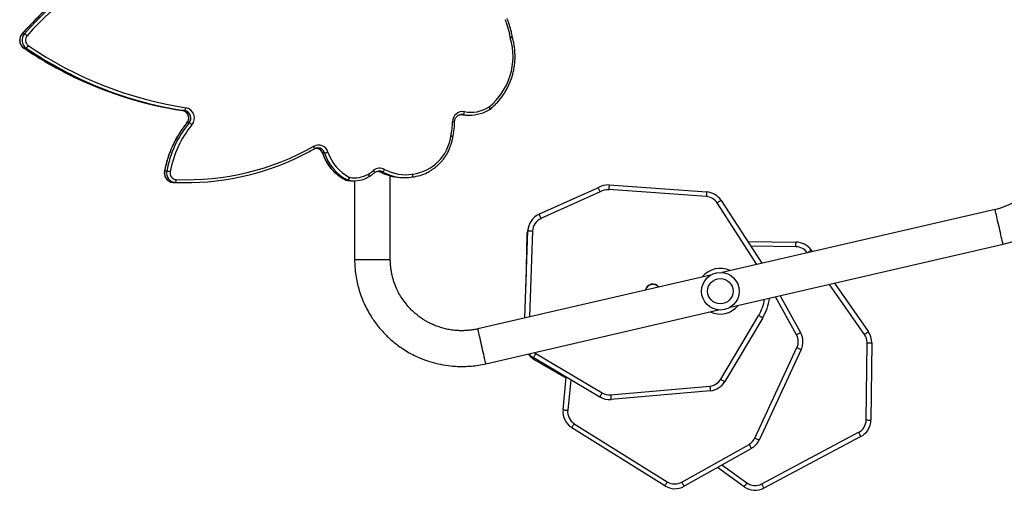
# Model space of a CAD drawing. Units: millimetres. Extents: x -10579 to 341889, y -3372 to 18480.
# Drawn here: x -8396 to -7349, y 6560 to 7060 of the extents above; entities that cross this region are included whole.
import ezdxf

# ---------------------------------------------------------------- set-up
doc = ezdxf.new("R2010")
doc.units = ezdxf.units.MM
doc.layers.add('Toestel 2D', color=7, linetype='Continuous', lineweight=20)

# ---------------------------------------------------------------- blocks, each defined once
blk = doc.blocks.new('3245 _')
at = {"color": 8, "linetype": 'Continuous', "lineweight": 25}
for p, q in [((-1093.69, -6213.02), (-1093.68, -6213.01)), ((-1093.51, -6214.52), (-1093.5, -6214.53)), ((-1046.78, -6221.58), (-1046.9, -6221.57)), ((-1055.6, -6227.68), (-1055.59, -6227.68)), ((-1055.59, -6227.68), (-1055.35, -6227.8)), ((-1055.15, -6227.79), (-1055.36, -6227.68)), ((-1059.31, -6228.53), (-1059.31, -6228.54)), ((-1015.54, -6237.51), (-1019.77, -6230.98)), ((-1039.4, -6233.96), (-1039.71, -6243.09)), ((-1011.39, -6235.64), (-1016.2, -6235.57)), ((-1058.33, -6236.98), (-1054.53, -6236.98)), ((-1004.1, -6244.95), (-1007.83, -6239.63)), ((-1011.33, -6244.98), (-1013.58, -6240.96)), ((-1039.21, -6246.87), (-1039.06, -6246.97)), ((-1035.34, -6249.76), (-1035.66, -6253.01)), ((-1019.26, -6258.82), (-1016.6, -6260.73))]:
    blk.add_line(p, q, dxfattribs=at)
at = {"color": 7, "linetype": 'Continuous', "lineweight": 25}
for p, q in [((-1093.45, -6213.01), (-1093.68, -6213.01)), ((-1041.55, -6213.36), (-1041.56, -6213.31)), ((-1093.27, -6214.53), (-1093.5, -6214.53)), ((-1076.4, -6221.17), (-1076.63, -6221.17)), ((-1046.78, -6221.58), (-1047.02, -6221.58)), ((-1046.9, -6221.57), (-1046.93, -6221.57)), ((-1046.28, -6221.66), (-1046.05, -6221.66)), ((-1075.92, -6222.48), (-1076.15, -6222.48)), ((-1047.87, -6223.96), (-1047.87, -6223.94)), ((-1062.23, -6225.13), (-1062.24, -6225.13)), ((-1061.51, -6225.67), (-1061.74, -6225.67)), ((-1078.3, -6227.61), (-1078.54, -6227.61)), ((-1056.77, -6228.18), (-1056.77, -6228.17)), ((-1055.36, -6227.68), (-1055.59, -6227.68)), ((-1054.53, -6236.98), (-1054.53, -6228.11)), ((-1052.19, -6228.21), (-1052.18, -6228.21)), ((-1052.19, -6228.21), (-1052.19, -6228.21)), ((-1052.18, -6228.21), (-1052.18, -6228.21)), ((-1077.39, -6228.8), (-1077.63, -6228.8)), ((-1076.46, -6228.82), (-1076.23, -6228.82)), ((-1059.31, -6228.54), (-1059.07, -6228.54)), ((-1059.01, -6228.56), (-1059.24, -6228.56)), ((-1059.24, -6228.56), (-1059.24, -6228.56)), ((-1058.6, -6228.63), (-1058.36, -6228.63)), ((-1058.33, -6228.63), (-1058.33, -6236.98)), ((-1053.23, -6228.28), (-1053, -6228.28)), ((-1031.26, -6229.07), (-1020.89, -6229.8)), ((-1038.72, -6232.19), (-1032.45, -6229.36)), ((-1032.21, -6229.81), (-1038.51, -6232.65)), ((-1020.92, -6230.3), (-1031.3, -6229.57)), ((-1019.35, -6230.71), (-1015.02, -6237.39)), ((-990.22, -6231.67), (-1019.25, -6238.37)), ((-1040.21, -6243.21), (-1039.89, -6233.95)), ((-1040.09, -6239.76), (-1039.96, -6234.15)), ((-1018.39, -6242.07), (-989.36, -6235.37)), ((-1016.53, -6235.07), (-1011.38, -6235.14)), ((-1009.77, -6235.99), (-1009.66, -6236.15)), ((-1020.47, -6238.65), (-1045.22, -6244.36)), ((-1007.3, -6239.51), (-1003.69, -6244.67)), ((-1013.07, -6240.84), (-1010.89, -6244.74)), ((-1044.36, -6248.07), (-1019.61, -6242.35)), ((-1019.39, -6249.71), (-1015.35, -6242.92)), ((-1014.92, -6243.18), (-1018.96, -6249.96)), ((-1003.92, -6254.04), (-1003.83, -6245.83)), ((-1003.33, -6245.83), (-1003.42, -6254.05)), ((-1039.06, -6246.97), (-1032, -6251.16)), ((-1015.75, -6255.96), (-1011.28, -6246.35)), ((-1010.82, -6246.56), (-1015.3, -6256.17)), ((-1032.25, -6251.6), (-1039.32, -6247.4)), ((-1035.82, -6249.59), (-1039.25, -6247.6)), ((-1036.16, -6252.96), (-1035.81, -6249.48)), ((-1031.1, -6251.37), (-1020.55, -6250.44)), ((-1020.5, -6250.93), (-1031.06, -6251.86)), ((-1025.34, -6261.04), (-1035.23, -6254.86)), ((-1034.97, -6254.44), (-1025.07, -6260.61)), ((-1015.02, -6260.84), (-1004.73, -6255.35)), ((-1004.49, -6255.79), (-1014.79, -6261.28)), ((-1023.53, -6260.65), (-1016.37, -6256.63)), ((-1016.13, -6257.06), (-1023.29, -6261.09)), ((-1016.9, -6261.14), (-1019.74, -6259.09))]:
    blk.add_line(p, q, dxfattribs=at)
at = {"color": 8, "linetype": 'Continuous', "lineweight": 25, "flags": 128}
for points in [[(-1043.95, -6221.04), (-1043.94, -6221.03), (-1043.94, -6221.02), (-1043.94, -6221), (-1043.94, -6220.96), (-1043.96, -6220.93), (-1043.98, -6220.88), (-1044, -6220.83), (-1044.03, -6220.78)], [(-1043.92, -6221.02), (-1043.92, -6221.02), (-1043.91, -6221), (-1043.92, -6220.98), (-1043.93, -6220.95), (-1043.94, -6220.92), (-1043.97, -6220.88), (-1044, -6220.83), (-1044.03, -6220.78)], [(-1076.16, -6222.48), (-1076.16, -6222.48), (-1076.15, -6222.48)], [(-1062.6, -6225.23), (-1062.6, -6225.22), (-1062.59, -6225.21), (-1062.59, -6225.19), (-1062.6, -6225.15), (-1062.61, -6225.11), (-1062.63, -6225.07), (-1062.65, -6225.02), (-1062.67, -6224.97)], [(-1061.75, -6225.67), (-1061.75, -6225.67), (-1061.74, -6225.67)], [(-1078.55, -6227.62), (-1078.54, -6227.62), (-1078.54, -6227.61)], [(-1056.77, -6228.18), (-1056.77, -6228.17), (-1056.76, -6228.16), (-1056.76, -6228.13), (-1056.77, -6228.1), (-1056.78, -6228.06), (-1056.8, -6228.02), (-1056.82, -6227.97), (-1056.85, -6227.92)], [(-1056.77, -6228.17), (-1056.76, -6228.17), (-1056.76, -6228.15), (-1056.76, -6228.13), (-1056.76, -6228.1), (-1056.77, -6228.06), (-1056.79, -6228.01), (-1056.81, -6227.96), (-1056.84, -6227.91)], [(-1056.2, -6227.77), (-1056.2, -6227.77), (-1056.19, -6227.75), (-1056.19, -6227.73), (-1056.21, -6227.7), (-1056.22, -6227.67), (-1056.25, -6227.63), (-1056.28, -6227.59), (-1056.31, -6227.54)], [(-1052.19, -6228.21), (-1052.18, -6228.21), (-1052.17, -6228.19), (-1052.16, -6228.16), (-1052.15, -6228.13), (-1052.15, -6228.08), (-1052.15, -6228.03), (-1052.15, -6227.98), (-1052.16, -6227.92)], [(-1052.18, -6228.21), (-1052.17, -6228.21), (-1052.15, -6228.19), (-1052.14, -6228.16), (-1052.13, -6228.12), (-1052.13, -6228.08), (-1052.13, -6228.03), (-1052.13, -6227.97), (-1052.13, -6227.91)], [(-989.36, -6235.37), (-989.37, -6235.35), (-989.38, -6235.3), (-989.4, -6235.21), (-989.43, -6235.1), (-989.46, -6234.95), (-989.5, -6234.78), (-989.55, -6234.58), (-989.6, -6234.37), (-989.65, -6234.14), (-989.71, -6233.89), (-989.76, -6233.64), (-989.82, -6233.39), (-989.88, -6233.14), (-989.94, -6232.9), (-989.99, -6232.66), (-990.04, -6232.45), (-990.08, -6232.25), (-990.12, -6232.08), (-990.16, -6231.93), (-990.18, -6231.82), (-990.2, -6231.73), (-990.22, -6231.68), (-990.22, -6231.67)], [(-1010.17, -6236.27), (-1010.1, -6236.22), (-1010.03, -6236.17), (-1009.95, -6236.12), (-1009.89, -6236.07), (-1009.84, -6236.04), (-1009.8, -6236.01), (-1009.78, -6236), (-1009.77, -6235.99)], [(-1044.36, -6248.07), (-1044.37, -6248.05), (-1044.38, -6248), (-1044.4, -6247.91), (-1044.43, -6247.8), (-1044.46, -6247.65), (-1044.5, -6247.48), (-1044.55, -6247.28), (-1044.6, -6247.07), (-1044.65, -6246.83), (-1044.71, -6246.59), (-1044.76, -6246.34), (-1044.82, -6246.09), (-1044.88, -6245.84), (-1044.94, -6245.59), (-1044.99, -6245.36), (-1045.04, -6245.15), (-1045.08, -6244.95), (-1045.12, -6244.78), (-1045.16, -6244.63), (-1045.18, -6244.52), (-1045.2, -6244.43), (-1045.22, -6244.38), (-1045.22, -6244.36)], [(-1039.18, -6247.49), (-1039.2, -6247.53), (-1039.23, -6247.57), (-1039.24, -6247.59), (-1039.25, -6247.6)]]:
    blk.add_lwpolyline(points, dxfattribs=at)
at = {"color": 7, "linetype": 'Continuous', "lineweight": 25, "flags": 128}
for points in [[(-1055.68, -6227.59), (-1055.68, -6227.59), (-1055.72, -6227.59)], [(-1077.63, -6228.8), (-1076.6, -6228.82), (-1076.46, -6228.82)], [(-1031.26, -6229.07), (-1031.26, -6229.08), (-1031.27, -6229.11), (-1031.27, -6229.16), (-1031.27, -6229.22), (-1031.28, -6229.3), (-1031.29, -6229.38), (-1031.29, -6229.48), (-1031.3, -6229.57)], [(-1020.89, -6229.8), (-1020.89, -6229.81), (-1020.89, -6229.84), (-1020.9, -6229.89), (-1020.9, -6229.95), (-1020.91, -6230.02), (-1020.91, -6230.11), (-1020.92, -6230.2), (-1020.92, -6230.3)], [(-1019.35, -6230.71), (-1019.36, -6230.71), (-1019.38, -6230.73), (-1019.42, -6230.76), (-1019.47, -6230.79), (-1019.54, -6230.83), (-1019.61, -6230.88), (-1019.69, -6230.93), (-1019.77, -6230.98)], [(-1038.72, -6232.19), (-1038.71, -6232.2), (-1038.7, -6232.23), (-1038.68, -6232.27), (-1038.66, -6232.33), (-1038.63, -6232.4), (-1038.59, -6232.47), (-1038.55, -6232.56), (-1038.51, -6232.65)], [(-1039.89, -6233.95), (-1039.89, -6233.95), (-1039.86, -6233.95), (-1039.81, -6233.95), (-1039.75, -6233.95), (-1039.67, -6233.95), (-1039.59, -6233.96), (-1039.49, -6233.96), (-1039.4, -6233.96)], [(-1011.39, -6235.64), (-1011.39, -6235.54), (-1011.39, -6235.45), (-1011.39, -6235.36), (-1011.39, -6235.29), (-1011.38, -6235.22), (-1011.38, -6235.18), (-1011.38, -6235.15), (-1011.38, -6235.14)], [(-1015.35, -6242.92), (-1015.27, -6242.97), (-1015.19, -6243.02), (-1015.11, -6243.07), (-1015.05, -6243.1), (-1014.99, -6243.14), (-1014.95, -6243.16), (-1014.93, -6243.17), (-1014.92, -6243.18)], [(-1011.33, -6244.98), (-1011.24, -6244.94), (-1011.16, -6244.89), (-1011.09, -6244.85), (-1011.02, -6244.81), (-1010.97, -6244.78), (-1010.93, -6244.76), (-1010.9, -6244.74), (-1010.89, -6244.74)], [(-1004.1, -6244.95), (-1004.02, -6244.9), (-1003.94, -6244.84), (-1003.87, -6244.79), (-1003.81, -6244.75), (-1003.76, -6244.71), (-1003.72, -6244.69), (-1003.7, -6244.67), (-1003.69, -6244.67)], [(-1039.06, -6246.97), (-1039.11, -6247.06), (-1039.16, -6247.14), (-1039.2, -6247.21), (-1039.24, -6247.28), (-1039.27, -6247.33), (-1039.3, -6247.37), (-1039.31, -6247.39), (-1039.32, -6247.4)], [(-1011.28, -6246.35), (-1011.19, -6246.39), (-1011.1, -6246.43), (-1011.03, -6246.47), (-1010.96, -6246.5), (-1010.9, -6246.52), (-1010.86, -6246.54), (-1010.83, -6246.56), (-1010.82, -6246.56)], [(-1019.39, -6249.71), (-1019.31, -6249.76), (-1019.23, -6249.81), (-1019.15, -6249.85), (-1019.09, -6249.89), (-1019.03, -6249.92), (-1018.99, -6249.94), (-1018.97, -6249.96), (-1018.96, -6249.96)], [(-1020.55, -6250.44), (-1020.54, -6250.53), (-1020.53, -6250.63), (-1020.52, -6250.71), (-1020.52, -6250.79), (-1020.51, -6250.85), (-1020.51, -6250.9), (-1020.5, -6250.92), (-1020.5, -6250.93)], [(-1031.1, -6251.37), (-1031.09, -6251.46), (-1031.09, -6251.56), (-1031.08, -6251.64), (-1031.07, -6251.72), (-1031.07, -6251.78), (-1031.06, -6251.83), (-1031.06, -6251.86), (-1031.06, -6251.86)], [(-1036.16, -6252.96), (-1036.15, -6252.96), (-1036.12, -6252.97), (-1036.08, -6252.97), (-1036.02, -6252.98), (-1035.94, -6252.99), (-1035.85, -6252.99), (-1035.76, -6253), (-1035.66, -6253.01)], [(-1003.92, -6254.04), (-1003.83, -6254.04), (-1003.73, -6254.05), (-1003.65, -6254.05), (-1003.57, -6254.05), (-1003.51, -6254.05), (-1003.46, -6254.05), (-1003.43, -6254.05), (-1003.42, -6254.05)], [(-1035.23, -6254.86), (-1035.23, -6254.85), (-1035.21, -6254.83), (-1035.19, -6254.79), (-1035.15, -6254.74), (-1035.11, -6254.67), (-1035.07, -6254.6), (-1035.02, -6254.52), (-1034.97, -6254.44)], [(-1015.75, -6255.96), (-1015.66, -6256), (-1015.58, -6256.04), (-1015.5, -6256.07), (-1015.43, -6256.1), (-1015.37, -6256.13), (-1015.33, -6256.15), (-1015.3, -6256.16), (-1015.3, -6256.17)], [(-1023.53, -6260.65), (-1023.49, -6260.74), (-1023.44, -6260.82), (-1023.4, -6260.89), (-1023.36, -6260.96), (-1023.33, -6261.01), (-1023.31, -6261.05), (-1023.29, -6261.08), (-1023.29, -6261.09)], [(-1016.9, -6261.14), (-1016.89, -6261.13), (-1016.87, -6261.1), (-1016.85, -6261.07), (-1016.81, -6261.02), (-1016.77, -6260.95), (-1016.72, -6260.88), (-1016.66, -6260.81), (-1016.6, -6260.73)], [(-1014.79, -6261.28), (-1014.79, -6261.27), (-1014.81, -6261.24), (-1014.83, -6261.2), (-1014.86, -6261.15), (-1014.89, -6261.08), (-1014.93, -6261), (-1014.98, -6260.92), (-1015.02, -6260.84)]]:
    blk.add_lwpolyline(points, dxfattribs=at)
at = {"color": 7, "linetype": 'Continuous', "lineweight": 25}
for radius in [2, 1.35]:
    blk.add_circle((-1019.43, -6240.36), radius, dxfattribs=at)
for centre, radius, start, end in [((-1066.99, -6236.72), 35.7, 114.5848, 138.3962), ((-1066.76, -6236.71), 35.69, 114.5808, 138.3996), ((-1066.68, -6236.73), 35.41, 114.5855, 138.3954), ((-1049.2, -6214.5), 7.51, 8.7539, 23.451), ((-1092.92, -6213.69), 1.02, 138.4217, 235.0985), ((-1092.68, -6213.69), 1.02, 138.4485, 235.0788), ((-1093.74, -6213.75), 0.791, 42.0622, 67.9815), ((-1092.62, -6213.69), 0.714, 138.4617, 235.0723), ((-1048.42, -6215.41), 6.94, 309.2194, 16.5059), ((-1041.16, -6213.26), 0.629, 188.8449, 196.2127), ((-1093.56, -6214.01), 0.59, 299.6144, 333.6236), ((-1070.19, -6180.82), 40.5, 235.6769, 261.3595), ((-1070.31, -6181), 40.63, 243.7776, 261.3852), ((-1070.55, -6181.03), 40.59, 244.6798, 261.3917), ((-1076.67, -6220.88), 0.397, 314.301, 1.8488), ((-1076.47, -6221.96), 1.11, 319.9758, 79.7968), ((-1045.97, -6217.77), 3.58, 258.9873, 302.7866), ((-1076.77, -6221.96), 0.806, 319.8659, 79.9144), ((-1076.54, -6221.96), 0.806, 319.8537, 79.9193), ((-1046.84, -6222.35), 1.07, 79.9566, 180.3701), ((-1046.28, -6217.83), 3.82, 258.8974, 270.0246), ((-1046.05, -6217.8), 3.85, 258.9485, 295.6851), ((-1047.06, -6221.28), 0.41, 312.786, 359.1274), ((-1044.11, -6220.78), 0.3, 302.6486, 308.7304), ((-1067.54, -6229.59), 11.17, 140.4472, 169.7948), ((-1067.31, -6229.59), 11.17, 140.4429, 169.799), ((-1067.24, -6229.6), 10.87, 140.4518, 169.7896), ((-1076.22, -6223.25), 0.831, 44.3398, 69.0847), ((-1055.75, -6222.23), 7.84, 347.8852, 359.1144), ((-1052.73, -6223.27), 4.68, 277.2847, 352.1187), ((-1047.46, -6224.01), 0.64, 167.8454, 171.2907), ((-1076.17, -6201.13), 27.39, 267.6282, 299.5165), ((-1062.16, -6225.89), 1.05, 17.1441, 118.9125), ((-991.93, -6224.26), 7.6, 283, 0), ((-991.93, -6224.26), 11.4, 283, 0), ((-1076.24, -6201.19), 27.63, 267.6116, 296.3463), ((-1057.07, -6224.16), 4.91, 197.9333, 242.9448), ((-1061.81, -6223.9), 1.8, 279.5652, 291.1945), ((-1056.84, -6224.16), 4.92, 197.9554, 242.9227), ((-1056.77, -6224.16), 4.61, 197.9331, 242.9453), ((-1077.56, -6227.81), 0.991, 168.6615, 266.4119), ((-1077.33, -6227.81), 0.993, 168.7597, 266.3195), ((-1078.6, -6230.79), 3.19, 78.0106, 84.5888), ((-1077.26, -6227.81), 0.694, 168.7301, 266.349), ((-1058.29, -6225.6), 2.72, 257.6549, 301.7754), ((-1056.25, -6228.9), 1.15, 120.728, 121.4065), ((-1058.7, -6224.74), 3.68, 300.311, 310.3725), ((-1055.64, -6228.32), 1.03, 61.6676, 130.6558), ((-1055.65, -6227.23), 0.532, 302.8878, 340.1792), ((-1053.23, -6223.32), 4.96, 244.7437, 269.9951), ((-1052.92, -6223.29), 4.69, 241.5976, 279.2885), ((-1053, -6223.31), 4.97, 244.3132, 279.2977), ((-1052.72, -6223.48), 4.77, 276.5271, 296.4938), ((-1052.08, -6228.42), 0.509, 96.3459, 99.4685), ((-1077.66, -6228.55), 0.366, 318.0591, 8.7063), ((-1059.18, -6228.27), 0.3, 243.2322, 257.6074), ((-1059.18, -6228.28), 0.282, 243.191, 257.6257), ((-1058.6, -6225.64), 2.99, 257.5991, 269.997), ((-1059.36, -6228.1), 0.518, 303.7415, 341.8988), ((-1058.95, -6228.28), 0.282, 243.1606, 257.6044), ((-1059.29, -6228.25), 0.418, 311.9992, 357.6972), ((-1058.36, -6225.63), 3, 257.6244, 294.8622), ((-1031.4, -6231.07), 2, 85.984, 121.5668), ((-1031.4, -6231.07), 1.5, 85.984, 122.6953), ((-1021.03, -6231.8), 1.5, 32.9335, 85.984), ((-1021.03, -6231.8), 2, 32.9335, 85.984), ((-1037.9, -6234.02), 2, 114.2843, 178.0327), ((-1037.9, -6234.02), 1.5, 114.2843, 178.0327), ((-1037.96, -6234.2), 2, 158.7834, 178.6104), ((-1011.41, -6237.14), 2, 35.0447, 89.2324), ((-1011.41, -6237.14), 1.5, 35.0447, 89.2324), ((-1026.61, -6240.43), 0.825, 38.3591, 167.6409), ((-1026.61, -6240.43), 0.795, 88.0327, 166.6112), ((-1026.61, -6240.43), 0.795, 39.3888, 88.0327), ((-1019.65, -6240.37), 5.5, 329.2324, 352.3189), ((-1012.64, -6245.72), 2, 335.0447, 29.2324), ((-1005.33, -6245.81), 1.5, 359.4842, 35.0447), ((-1005.33, -6245.81), 2, 359.4619, 35.0447), ((-1012.64, -6245.72), 1.5, 335.0447, 29.2324), ((-1038.24, -6245.87), 2, 215.3329, 239.8953), ((-1038.3, -6245.68), 2, 221.5922, 239.3175), ((-1020.68, -6248.94), 1.5, 275.0447, 329.2324), ((-1020.68, -6248.94), 2, 275.0447, 329.2324), ((-1031.23, -6249.87), 1.5, 239.4842, 275.0447), ((-1031.23, -6249.87), 2, 239.4619, 275.0447), ((-1034.17, -6253.16), 2, 174.2843, 238.0327), ((-1034.17, -6253.16), 1.5, 174.2843, 238.0327), ((-1005.42, -6254.03), 1.5, 297.7325, 359.3175), ((-1005.42, -6254.03), 2, 297.7727, 359.3175), ((-1017.11, -6255.32), 1.5, 299.4842, 335.0447), ((-1017.11, -6255.32), 2, 299.4619, 335.0447), ((-1024.27, -6259.34), 1.5, 237.7325, 299.3175), ((-1024.27, -6259.34), 2, 237.7727, 299.3175), ((-1015.73, -6259.51), 2, 234.2843, 298.0327), ((-1015.73, -6259.51), 1.5, 234.2843, 298.0327)]:
    blk.add_arc(centre, radius, start, end, dxfattribs=at)
at = {"color": 8, "linetype": 'Continuous', "lineweight": 25}
for centre, radius, start, end in [((-1041.96, -6211.99), 1.39, 277.1867, 286.4396), ((-1041.95, -6212.68), 0.78, 283.4269, 300.1356), ((-1070.29, -6180.45), 41.22, 235.7405, 244.6959), ((-1070.03, -6180.41), 41.27, 235.7443, 243.7922), ((-1048.08, -6235.74), 13.39, 88.32, 89.2716), ((-1048.26, -6224.88), 1.02, 67.412, 80.0189), ((-1048.26, -6225.31), 1.41, 73.943, 83.0249), ((-1062.48, -6225.91), 0.777, 17.5463, 84.0433), ((-1062.25, -6225.91), 0.776, 17.5234, 88.1494), ((-1055.95, -6228.34), 0.754, 61.6558, 81.3334), ((-1055.72, -6228.34), 0.754, 61.661, 87.0881), ((-1039.14, -6200.84), 33.32, 268.5989, 268.6962), ((-1019.45, -6240.36), 2.43, 64.4342, 141.5658), ((-1019.65, -6240.37), 5, 329.2324, 350.1399), ((-1019.45, -6240.36), 2.43, 244.4342, 321.5658)]:
    blk.add_arc(centre, radius, start, end, dxfattribs=at)
at = {"color": 7, "linetype": 'Continuous', "lineweight": 25}
for points, knots in [([(-1081.85, -6204.26), (-1082.01, -6204.33), (-1082.5, -6204.56), (-1083.29, -6204.95), (-1084.22, -6205.44), (-1085.13, -6205.96), (-1086.03, -6206.51), (-1086.91, -6207.09), (-1087.78, -6207.69), (-1088.63, -6208.32), (-1089.46, -6208.97), (-1090.27, -6209.65), (-1091.06, -6210.35), (-1091.84, -6211.08), (-1092.59, -6211.83), (-1093.2, -6212.48), (-1093.57, -6212.88), (-1093.69, -6213.02)], [0, 0, 0, 0, 0.037597, 0.108732, 0.179876, 0.251014, 0.322157, 0.393297, 0.464441, 0.535583, 0.606729, 0.677871, 0.749019, 0.820166, 0.891317, 0.962467, 1, 1, 1, 1]), ([(-1041.56, -6213.31), (-1041.58, -6213.23), (-1041.62, -6212.98), (-1041.71, -6212.58), (-1041.84, -6212.11), (-1041.98, -6211.71), (-1042.08, -6211.48), (-1042.12, -6211.4)], [0, 0, 0, 0, 0.130932, 0.375329, 0.619741, 0.864152, 1, 1, 1, 1]), ([(-1093.69, -6213.02), (-1093.71, -6213.05), (-1093.77, -6213.12), (-1093.85, -6213.25), (-1093.91, -6213.42), (-1093.95, -6213.6), (-1093.95, -6213.78), (-1093.92, -6213.95), (-1093.86, -6214.12), (-1093.77, -6214.27), (-1093.65, -6214.41), (-1093.56, -6214.49), (-1093.51, -6214.52)], [0, 0, 0, 0, 0.06424, 0.167316, 0.270576, 0.374049, 0.477714, 0.581489, 0.685332, 0.78911, 0.892815, 1, 1, 1, 1]), ([(-1043.92, -6221.02), (-1043.85, -6220.97), (-1043.67, -6220.81), (-1043.38, -6220.55), (-1043.06, -6220.21), (-1042.76, -6219.85), (-1042.49, -6219.47), (-1042.24, -6219.07), (-1042.02, -6218.66), (-1041.82, -6218.23), (-1041.65, -6217.79), (-1041.51, -6217.33), (-1041.4, -6216.87), (-1041.32, -6216.41), (-1041.27, -6215.94), (-1041.26, -6215.46), (-1041.27, -6214.99), (-1041.31, -6214.52), (-1041.38, -6214.05), (-1041.47, -6213.66), (-1041.53, -6213.43), (-1041.55, -6213.36)], [0, 0, 0, 0, 0.0297535, 0.0851291, 0.140508, 0.1958965, 0.2512843, 0.3066856, 0.3620913, 0.4175067, 0.4729267, 0.5283506, 0.5837826, 0.639219, 0.6946543, 0.7500941, 0.8055338, 0.8609796, 0.9164212, 0.9718651, 1, 1, 1, 1]), ([(-1093.51, -6214.52), (-1093.34, -6214.64), (-1092.86, -6214.96), (-1092.05, -6215.48), (-1091.08, -6216.06), (-1090.09, -6216.62), (-1089.08, -6217.15), (-1088.36, -6217.52), (-1087.97, -6217.7), (-1087.92, -6217.72)], [0, 0, 0, 0, 0.093161, 0.26955, 0.445955, 0.622349, 0.798752, 0.97515, 1, 1, 1, 1]), ([(-1076.63, -6221.17), (-1076.61, -6221.17), (-1076.54, -6221.18), (-1076.42, -6221.23), (-1076.29, -6221.31), (-1076.17, -6221.41), (-1076.08, -6221.54), (-1076.02, -6221.69), (-1075.98, -6221.84), (-1075.97, -6222), (-1076, -6222.16), (-1076.05, -6222.3), (-1076.11, -6222.41), (-1076.15, -6222.47), (-1076.16, -6222.48)], [0, 0, 0, 0, 0.041471, 0.135283, 0.228983, 0.322252, 0.415015, 0.507346, 0.599288, 0.691013, 0.782577, 0.874142, 0.965825, 1, 1, 1, 1]), ([(-1047.69, -6222.36), (-1047.69, -6222.33), (-1047.69, -6222.26), (-1047.66, -6222.13), (-1047.6, -6221.98), (-1047.52, -6221.85), (-1047.41, -6221.74), (-1047.28, -6221.66), (-1047.14, -6221.6), (-1047.01, -6221.57), (-1046.93, -6221.57), (-1046.9, -6221.57)], [0, 0, 0, 0, 0.056039, 0.178746, 0.301609, 0.424672, 0.548102, 0.672032, 0.796719, 0.921999, 1, 1, 1, 1]), ([(-1044.37, -6221.27), (-1044.32, -6221.25), (-1044.18, -6221.18), (-1044.04, -6221.09), (-1043.95, -6221.04)], [0, 0, 0, 0, 0.327399, 1, 1, 1, 1]), ([(-1076.16, -6222.48), (-1076.23, -6222.56), (-1076.42, -6222.79), (-1076.71, -6223.19), (-1077.03, -6223.68), (-1077.33, -6224.18), (-1077.6, -6224.7), (-1077.84, -6225.23), (-1078.06, -6225.78), (-1078.24, -6226.34), (-1078.4, -6226.9), (-1078.49, -6227.32), (-1078.54, -6227.56), (-1078.55, -6227.62)], [0, 0, 0, 0, 0.0546075, 0.1570161, 0.2594356, 0.3618579, 0.4642928, 0.566728, 0.6691727, 0.7716232, 0.8740731, 0.9711468, 1, 1, 1, 1]), ([(-1047.87, -6223.94), (-1047.85, -6223.85), (-1047.8, -6223.6), (-1047.74, -6223.18), (-1047.7, -6222.74), (-1047.69, -6222.47), (-1047.69, -6222.36)], [0, 0, 0, 0, 0.167565, 0.480518, 0.793503, 1, 1, 1, 1]), ([(-1050.59, -6227.74), (-1050.56, -6227.72), (-1050.41, -6227.66), (-1050.16, -6227.5), (-1049.84, -6227.28), (-1049.53, -6227.04), (-1049.25, -6226.77), (-1048.99, -6226.47), (-1048.75, -6226.16), (-1048.53, -6225.82), (-1048.34, -6225.47), (-1048.18, -6225.11), (-1048.05, -6224.73), (-1047.94, -6224.35), (-1047.9, -6224.09), (-1047.87, -6223.96)], [0, 0, 0, 0, 0.0203643, 0.101964, 0.1835894, 0.2652104, 0.3468689, 0.4285433, 0.5102281, 0.5919395, 0.6736669, 0.7554042, 0.8371656, 0.9189258, 1, 1, 1, 1]), ([(-1063.97, -6225.95), (-1063.78, -6225.85), (-1063.32, -6225.63), (-1062.87, -6225.37), (-1062.6, -6225.23)], [0, 0, 0, 0, 0.413457, 1, 1, 1, 1]), ([(-1062.6, -6225.23), (-1062.58, -6225.22), (-1062.52, -6225.18), (-1062.4, -6225.15), (-1062.29, -6225.13), (-1062.23, -6225.13), (-1062.23, -6225.13)], [0, 0, 0, 0, 0.1707, 0.553988, 0.938897, 1, 1, 1, 1]), ([(-1062.36, -6225.14), (-1062.35, -6225.15), (-1062.29, -6225.15), (-1062.18, -6225.19), (-1062.05, -6225.26), (-1061.93, -6225.36), (-1061.84, -6225.49), (-1061.78, -6225.59), (-1061.76, -6225.66), (-1061.75, -6225.67)], [0, 0, 0, 0, 0.028575, 0.214595, 0.40006, 0.584686, 0.76838, 0.951098, 1, 1, 1, 1]), ([(-1061.75, -6225.67), (-1061.73, -6225.74), (-1061.67, -6225.93), (-1061.53, -6226.24), (-1061.35, -6226.59), (-1061.15, -6226.92), (-1060.91, -6227.24), (-1060.66, -6227.53), (-1060.38, -6227.81), (-1060.08, -6228.06), (-1059.76, -6228.28), (-1059.5, -6228.44), (-1059.35, -6228.51), (-1059.31, -6228.53)], [0, 0, 0, 0, 0.054819, 0.156116, 0.257424, 0.358731, 0.460006, 0.561263, 0.662487, 0.76371, 0.864898, 0.966052, 1, 1, 1, 1]), ([(-1078.55, -6227.62), (-1078.55, -6227.65), (-1078.57, -6227.75), (-1078.56, -6227.9), (-1078.53, -6228.08), (-1078.46, -6228.25), (-1078.37, -6228.4), (-1078.26, -6228.53), (-1078.12, -6228.64), (-1077.96, -6228.73), (-1077.8, -6228.78), (-1077.68, -6228.79), (-1077.63, -6228.8)], [0, 0, 0, 0, 0.064429, 0.168842, 0.273445, 0.378052, 0.482624, 0.587109, 0.691426, 0.795505, 0.899297, 1, 1, 1, 1]), ([(-1057.1, -6228.35), (-1057.08, -6228.34), (-1056.96, -6228.29), (-1056.86, -6228.23), (-1056.77, -6228.18)], [0, 0, 0, 0, 0.1719251, 1, 1, 1, 1]), ([(-1056.77, -6228.17), (-1056.71, -6228.14), (-1056.56, -6228.05), (-1056.37, -6227.91), (-1056.24, -6227.8), (-1056.2, -6227.77)], [0, 0, 0, 0, 0.2756331, 0.7799331, 1, 1, 1, 1]), ([(-1056.2, -6227.77), (-1056.18, -6227.75), (-1056.12, -6227.71), (-1056.01, -6227.65), (-1055.87, -6227.6), (-1055.75, -6227.58), (-1055.69, -6227.59), (-1055.68, -6227.59)], [0, 0, 0, 0, 0.121076, 0.391129, 0.662351, 0.935033, 1, 1, 1, 1]), ([(-1055.83, -6227.6), (-1055.82, -6227.6), (-1055.76, -6227.61), (-1055.68, -6227.64), (-1055.62, -6227.67), (-1055.6, -6227.68)], [0, 0, 0, 0, 0.143464, 0.764789, 1, 1, 1, 1]), ([(-1055.6, -6227.68), (-1055.54, -6227.71), (-1055.46, -6227.76), (-1055.37, -6227.79), (-1055.35, -6227.8)], [0, 0, 0, 0, 0.781982, 1, 1, 1, 1]), ([(-1032.45, -6229.36), (-1032.45, -6229.37), (-1032.44, -6229.38), (-1032.4, -6229.46), (-1032.34, -6229.57), (-1032.28, -6229.69), (-1032.23, -6229.77), (-1032.21, -6229.81), (-1032.21, -6229.81)], [0, 0, 0, 0, 0.214101, 0.42817, 0.642458, 0.857107, 0.995256, 1, 1, 1, 1]), ([(-1058.33, -6236.98), (-1058.32, -6237.27), (-1058.31, -6237.83), (-1058.21, -6238.65), (-1058.07, -6239.43), (-1057.86, -6240.22), (-1057.59, -6241.03), (-1057.25, -6241.83), (-1056.88, -6242.54), (-1056.5, -6243.16), (-1056.13, -6243.7), (-1055.77, -6244.17), (-1055.43, -6244.56), (-1055.1, -6244.91), (-1054.75, -6245.26), (-1054.34, -6245.62), (-1053.87, -6246.01), (-1053.31, -6246.41), (-1052.67, -6246.82), (-1051.94, -6247.21), (-1051.12, -6247.57), (-1050.2, -6247.89), (-1049.19, -6248.15), (-1048.24, -6248.29), (-1047.4, -6248.36), (-1046.67, -6248.36), (-1045.92, -6248.32), (-1045.14, -6248.23), (-1044.63, -6248.12), (-1044.36, -6248.07)], [0, 0, 0, 0, 0.042459, 0.082703, 0.121131, 0.15768, 0.203417, 0.245757, 0.284712, 0.320283, 0.352462, 0.381257, 0.406665, 0.428761, 0.451853, 0.47842, 0.508463, 0.541983, 0.578971, 0.619436, 0.66338, 0.710794, 0.761676, 0.816038, 0.850327, 0.885874, 0.922667, 0.960708, 1, 1, 1, 1]), ([(-1045.22, -6244.36), (-1045.37, -6244.4), (-1045.67, -6244.46), (-1046.11, -6244.52), (-1046.54, -6244.55), (-1046.95, -6244.56), (-1047.43, -6244.55), (-1047.96, -6244.5), (-1048.53, -6244.39), (-1049.08, -6244.25), (-1049.59, -6244.08), (-1050.06, -6243.89), (-1050.46, -6243.69), (-1050.81, -6243.5), (-1051.14, -6243.29), (-1051.5, -6243.03), (-1051.9, -6242.71), (-1052.32, -6242.32), (-1052.76, -6241.84), (-1053.17, -6241.31), (-1053.54, -6240.73), (-1053.85, -6240.12), (-1054.08, -6239.55), (-1054.24, -6239.06), (-1054.34, -6238.68), (-1054.42, -6238.27), (-1054.48, -6237.85), (-1054.52, -6237.42), (-1054.53, -6237.12), (-1054.53, -6236.98)], [0, 0, 0, 0, 0.033964, 0.066699, 0.098221, 0.128527, 0.157608, 0.203362, 0.245725, 0.284699, 0.326995, 0.364417, 0.396952, 0.424612, 0.451921, 0.484227, 0.52154, 0.563859, 0.611185, 0.663508, 0.710937, 0.761842, 0.816217, 0.84471, 0.874039, 0.904255, 0.935406, 0.96748, 1, 1, 1, 1]), ([(-1003.83, -6245.83), (-1003.82, -6245.83), (-1003.78, -6245.83), (-1003.69, -6245.83), (-1003.56, -6245.83), (-1003.43, -6245.83), (-1003.34, -6245.83), (-1003.33, -6245.83), (-1003.33, -6245.83)], [0, 0, 0, 0, 0.033547, 0.141378, 0.356027, 0.570704, 0.785355, 1, 1, 1, 1]), ([(-1032, -6251.16), (-1032, -6251.17), (-1032.02, -6251.2), (-1032.07, -6251.28), (-1032.13, -6251.4), (-1032.2, -6251.51), (-1032.24, -6251.58), (-1032.25, -6251.59), (-1032.25, -6251.6)], [0, 0, 0, 0, 0.033525, 0.141296, 0.355974, 0.570688, 0.785331, 1, 1, 1, 1]), ([(-1004.49, -6255.79), (-1004.49, -6255.79), (-1004.5, -6255.78), (-1004.54, -6255.7), (-1004.6, -6255.59), (-1004.66, -6255.47), (-1004.71, -6255.39), (-1004.72, -6255.36), (-1004.73, -6255.35)], [0, 0, 0, 0, 0.214655, 0.42934, 0.64403, 0.858655, 0.975011, 1, 1, 1, 1]), ([(-1016.37, -6256.63), (-1016.37, -6256.64), (-1016.35, -6256.67), (-1016.3, -6256.75), (-1016.24, -6256.86), (-1016.18, -6256.97), (-1016.13, -6257.05), (-1016.13, -6257.06), (-1016.13, -6257.06)], [0, 0, 0, 0, 0.033536, 0.141343, 0.355986, 0.570667, 0.785335, 1, 1, 1, 1]), ([(-1025.34, -6261.04), (-1025.33, -6261.03), (-1025.33, -6261.02), (-1025.28, -6260.95), (-1025.21, -6260.84), (-1025.14, -6260.73), (-1025.09, -6260.65), (-1025.07, -6260.62), (-1025.07, -6260.61)], [0, 0, 0, 0, 0.214662, 0.42932, 0.644013, 0.858636, 0.975009, 1, 1, 1, 1])]:
    blk.add_open_spline(points, degree=3, knots=knots, dxfattribs=at)
blk = doc.blocks.new('VPL-16-3245-1-GM')
at = {"layer": 'Toestel 2D', "color": 0, "xscale": 10, "yscale": 10, "zscale": 10}
blk.add_blockref('3245 _', (2543, 69175), dxfattribs=at)
blk = doc.blocks.new('VPL-16-3245-1-RVS')
blk.add_blockref('VPL-16-3245-1-GM', (0, 0))

msp = doc.modelspace()

# ---------------------------------------------------------------- block references
msp.add_blockref('VPL-16-3245-1-RVS', (0, 0))

doc.saveas('drawing.dxf')
